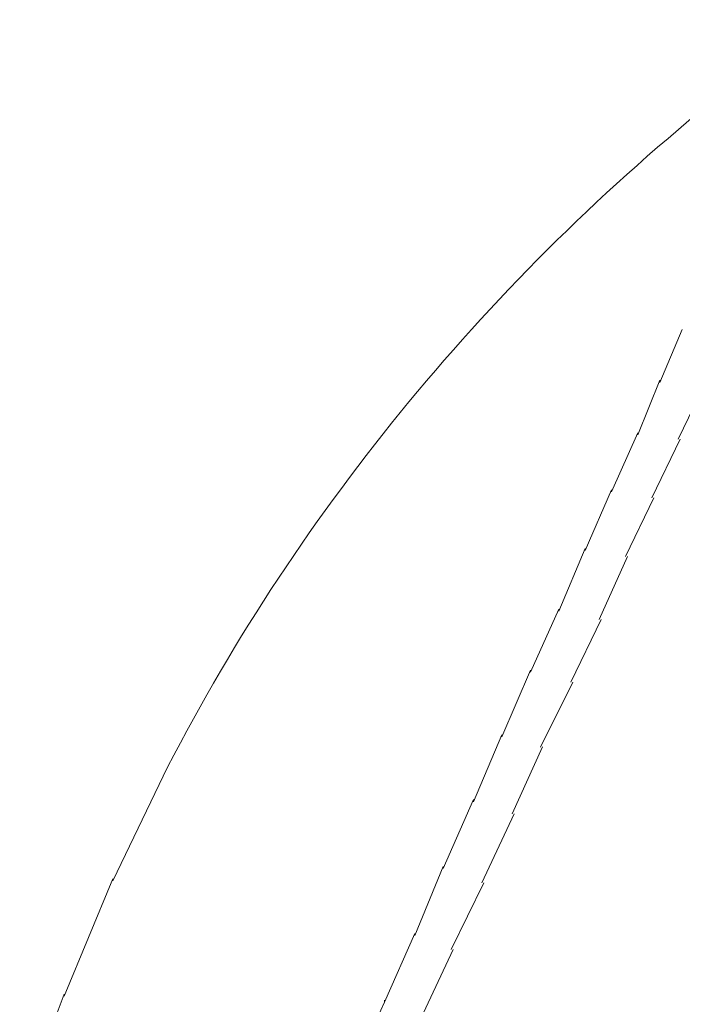
# Model space of a CAD drawing. Extents: x 0 to 840, y 0 to 1188.
# Drawn here: x 253 to 281, y 671 to 712 of the extents above; entities that cross this region are included whole.
import ezdxf

# ---------------------------------------------------------------- set-up
doc = ezdxf.new("R2010")
doc.units = 0
doc.header["$MEASUREMENT"] = 0
doc.layers.add('MODEL', color=7, linetype='Continuous', lineweight=20)

msp = doc.modelspace()

# ---------------------------------------------------------------- linework, layer by layer
at = {"layer": 'MODEL'}
for p, q in [((279.7554909, 697.07783199), (280.68646943, 699.27665888)), ((278.82592112, 694.87973635), (279.75548015, 697.16239895)), ((281.6174587, 696.99451246), (280.51733551, 694.71038737)), ((277.72650767, 692.51065717), (278.82592112, 694.96318493)), ((280.60267673, 694.70905391), (279.41797584, 692.25648314)), ((276.62711574, 690.0580864), (277.72652918, 692.59518111)), ((279.50249978, 692.25699932), (278.31850863, 689.80442855)), ((275.52703556, 687.52038948), (276.627148, 690.14205115)), ((278.40241961, 689.80451458), (277.2191382, 687.18349813)), ((274.34373265, 684.9845422), (275.5270033, 687.60551563)), ((277.30368365, 687.18345511), (276.03512554, 684.56175043)), ((273.15975225, 682.27749629), (274.34373265, 685.06902312)), ((276.1189935, 684.56097617), (274.76585768, 681.85470453)), ((271.97573958, 679.57212796), (273.15971998, 682.36292354)), ((274.85114514, 681.85547879), (273.58258703, 679.06390895)), ((270.70649324, 676.78034304), (271.97575034, 679.65643683)), ((273.66715398, 679.0637799), (272.31401816, 676.18906259)), ((269.52321183, 673.99027871), (270.70648249, 676.86564125)), ((254.89256386, 671.45253878), (256.92225146, 676.35759429)), ((272.39861738, 676.18923465), (271.04548156, 673.39839605)), ((268.25470749, 671.19913902), (269.52325484, 674.07450155)), ((271.12933877, 673.39843907), (269.77620295, 670.52303351)), ((253.03127892, 666.63273846), (254.8925316, 671.53779397)), ((268.25465372, 671.19961218), (268.25465372, 671.28417913)), ((268.25464297, 671.20021438), (266.64779552, 667.73279713))]:
    msp.add_line(p, q, dxfattribs=at)
msp.add_open_spline([(286.52181522, 712.21622044), (286.52181522, 712.21622044), (282.29329536, 709.08711402), (282.29329536, 709.08711402), (272.77066252, 701.45883907), (264.7956781, 691.86431786), (259.20487104, 681.0097232), (259.20487104, 681.0097232), (256.92217618, 676.2738016), (256.92217618, 676.2738016)], degree=3, knots=[0, 0, 0, 0, 1, 1, 1, 2, 2, 2, 3, 3, 3, 3], dxfattribs=at)

doc.saveas('drawing.dxf')
